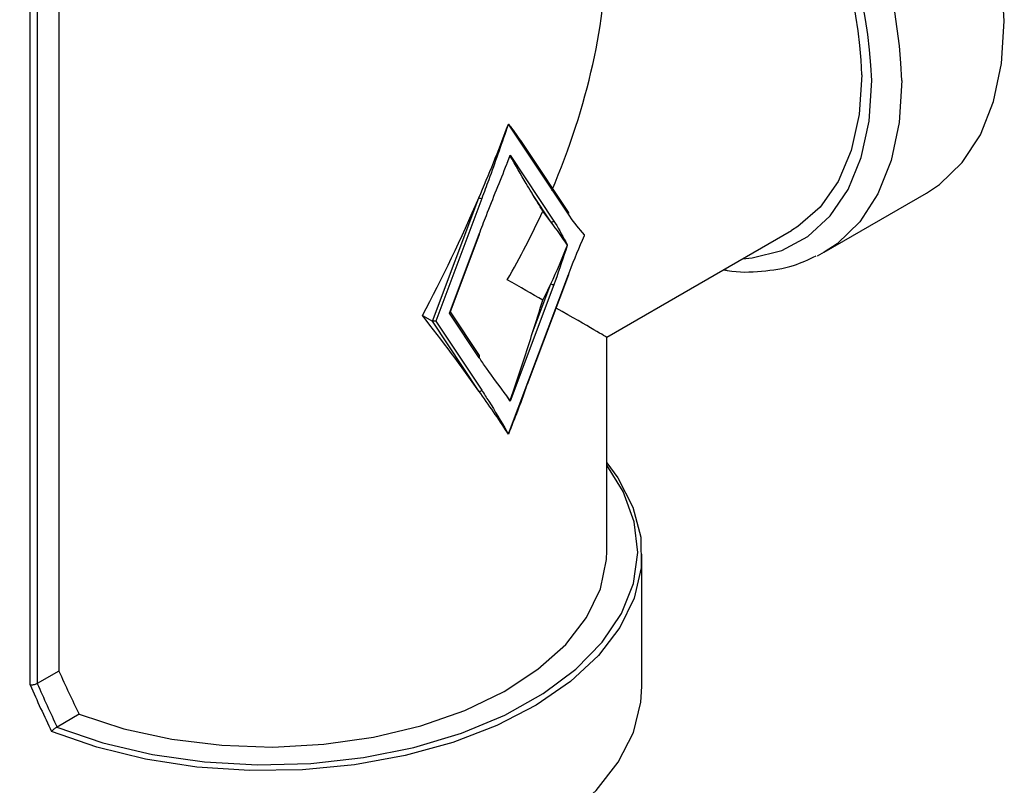
# Model space of a CAD drawing. Extents: x 0.4 to 10.6, y 0.4 to 8.1.
# Drawn here: x 2.7 to 2.7, y 6.2 to 6.3 of the extents above; entities that cross this region are included whole.
import ezdxf

# ---------------------------------------------------------------- set-up
doc = ezdxf.new("R2010")
doc.units = 0
doc.linetypes.add('SLD-SOLID', pattern=[0])
doc.layers.get('0').update_dxf_attribs({"linetype": 'CONTINUOUS'})

msp = doc.modelspace()

# ---------------------------------------------------------------- linework, layer by layer
at = {"color": 7, "linetype": 'SLD-SOLID'}
for p, q in [((2.657789710325743, 6.286064291267242), (2.657789710325743, 6.216786911361186)), ((2.655129825933237, 6.215504970552148), (2.655129825933237, 6.284997696374671)), ((2.65578892309175, 6.28490933685191), (2.65578892309175, 6.215631806007154)), ((2.699340699781559, 6.267284746025628), (2.699233560796221, 6.267019071537653)), ((2.704874817278538, 6.258976453731667), (2.699340699781559, 6.267284746025628)), ((2.704899455621653, 6.259165937040011), (2.701093129721692, 6.264880320256526)), ((2.699233560796221, 6.263709306894269), (2.699483270713409, 6.264422894588224)), ((2.699483270713409, 6.264422894588224), (2.703525847610712, 6.2583538310922)), ((2.703264975697532, 6.258285882713653), (2.701576555566248, 6.260820683966676)), ((2.728525693011582, 6.25547053072482), (2.737990901893607, 6.260934679504736)), ((2.692316869767731, 6.24909933542805), (2.696612177529666, 6.260507076976342)), ((2.696873049442846, 6.260418904381146), (2.692615296515762, 6.249110903264413)), ((2.708429715889549, 6.247619772197501), (2.725509866760379, 6.257479933415797)), ((2.693889156513886, 6.249846286988248), (2.696629694113016, 6.257124774669923)), ((2.693956436547011, 6.249916370114186), (2.696674724060996, 6.257135764656367)), ((2.728525693011582, 6.25547053072482), (2.727868716637449, 6.255118999244178)), ((2.699340699781559, 6.238702045831526), (2.704874817278538, 6.253399894181975)), ((2.701106897627911, 6.243284218986695), (2.704919847226517, 6.253410884168418)), ((2.703525847610712, 6.252465029595018), (2.699483270713409, 6.241728506163047)), ((2.701576555566248, 6.248068992547936), (2.703264975697532, 6.252553202190215)), ((2.693889156513886, 6.249846286988248), (2.693956436547011, 6.249916370114186)), ((2.696654332456131, 6.245921439975888), (2.693969758860337, 6.24995175233024)), ((2.691396278770477, 6.249630781298621), (2.692316869767731, 6.24909933542805)), ((2.692615296515762, 6.249110903264413), (2.692316869767731, 6.24909933542805)), ((2.696612177529667, 6.242650850660937), (2.692316869767731, 6.24909933542805)), ((2.692615296515762, 6.249110903264413), (2.696873049442846, 6.242718799039483)), ((2.696629694113016, 6.245731956667543), (2.693889156513886, 6.249846286988248)), ((2.708429715993221, 6.227894771444046), (2.708429715993221, 6.247619772377058)), ((2.699483270713409, 6.241728506163047), (2.699233560796221, 6.242153784923445)), ((2.699233560796221, 6.23884402028006), (2.699340699781559, 6.238702045831526)), ((2.711677747489284, 6.215357333781234), (2.711677747489284, 6.227573298683456)), ((2.657789710325743, 6.216786911361186), (2.65579369533117, 6.215634636431681)), ((2.65578892309175, 6.215631806007154), (2.65579369533117, 6.215634636431681)), ((2.659660346512253, 6.212796356822549), (2.657621857202998, 6.211619561993099)), ((2.657621857202998, 6.211619561993099), (2.657604265827757, 6.211609962384771))]:
    msp.add_line(p, q, dxfattribs=at)
at = {"color": 7, "linetype": 'SLD-SOLID', "flags": 128}
for points in [[(2.745167662723697, 6.276797019256428), (2.744918306496435, 6.280966999808367), (2.744175313988353, 6.285339992153359), (2.742953810384301, 6.289826974777931), (2.741278661975133, 6.294336605655233), (2.739183969951729, 6.298777081705307), (2.736712376203094, 6.303058007641049), (2.733914195250462, 6.307092236155576), (2.730846389988741, 6.310797641990089), (2.727571412086241, 6.314098793767304), (2.724155930648798, 6.316928489556773), (2.720669475029045, 6.319229124912392), (2.717183019409292, 6.320953865532803), (2.71376753797185, 6.322067600672717), (2.710492560069349, 6.322547657896433), (2.709609840259322, 6.322566866698135)], [(2.737990901893607, 6.260934679504736), (2.739183969951729, 6.261725581427855), (2.741278661975133, 6.263747577546499), (2.742953810384301, 6.266323123238737), (2.744175313988353, 6.269399787821533), (2.744918306496435, 6.272914939276351), (2.745167662723697, 6.276797019256428)], [(2.732013806262648, 6.271855178815769), (2.731765834045448, 6.268177266086766), (2.731027456683419, 6.264867814478418), (2.729815168306696, 6.262000751670949), (2.72815604943437, 6.259640123109802), (2.726087162040435, 6.25783866133621), (2.725509866760379, 6.257479933415797)], [(2.708429715993221, 6.236028361440348), (2.709441313648266, 6.234642748500304), (2.710843491768359, 6.231935956037126), (2.711571002277648, 6.229142111797558), (2.711609328546236, 6.226316963708677), (2.710957705817807, 6.223516884329627), (2.709629136469455, 6.220797746002476), (2.707650130564303, 6.218213805984311), (2.705060176873888, 6.215816623806498), (2.701910954925443, 6.213654032463927), (2.698265303796767, 6.211769183962984), (2.694195968235182, 6.21019968827322), (2.689784147120327, 6.208976862863953), (2.685117873234524, 6.208125107800434), (2.680290256670533, 6.207661418868791), (2.675397626927453, 6.207595048444793), (2.670537610767102, 6.207927320873408), (2.665807184185012, 6.208651606043027), (2.661300737366722, 6.209753451681673), (2.657108191240908, 6.211210871735352)], [(2.657604265827757, 6.211609962384771), (2.661864377285359, 6.210165945345305), (2.666440015142284, 6.20909073256269), (2.671235994601187, 6.20840669117218), (2.676152547204169, 6.20812805095838), (2.681087396268108, 6.208260608339869), (2.68593788449739, 6.208801605789086), (2.690603109514342, 6.209739789195855), (2.694986022882938, 6.211055641981234), (2.698995448960823, 6.212721791091534), (2.702547981582423, 6.214703576426813), (2.705569719117356, 6.216959771858294), (2.707997801810568, 6.219443442835725), (2.709781719423633, 6.222102922744297), (2.710884361974993, 6.22488288770042), (2.711282791721086, 6.227725507427906), (2.710968720319209, 6.230571648273449), (2.709948681245933, 6.23336210333561), (2.708429715993221, 6.235797198965856)], [(2.659660346512253, 6.212796356822549), (2.663789358347465, 6.211460392706817), (2.668219334226172, 6.210497928682675), (2.672849595173957, 6.209930838433757), (2.677574910386799, 6.209772010080951), (2.682287888785728, 6.210025053277247), (2.686881419667515, 6.210684217172033), (2.691251106983335, 6.21173452110927), (2.695297641922141, 6.213152095089185), (2.698929059877637, 6.21490472225589), (2.702062830505313, 6.216952571081968), (2.704627733369329, 6.219249100609812), (2.70656547655187, 6.221742118176545), (2.707832021439266, 6.224374965583864), (2.708398583576745, 6.227087806754999), (2.708429715993221, 6.227894771444046)], [(2.642386408906607, 6.215357333781233), (2.642474682101212, 6.213930513080879), (2.643178171030441, 6.211105917635018), (2.644570827882993, 6.208367868761822), (2.646624302181442, 6.20577210524047), (2.649296791110802, 6.203371469330691), (2.652533890503293, 6.201214831056745), (2.656269702350308, 6.199346093354661), (2.660428176295833, 6.197803298335057), (2.664924657802386, 6.196617852855479), (2.669667611473275, 6.195813889167349), (2.67456048444931, 6.195407773652916), (2.679503671946581, 6.195407773652916), (2.684396544922616, 6.195813889167349), (2.689139498593505, 6.196617852855479), (2.693635980100058, 6.197803298335057), (2.697794454045583, 6.199346093354661), (2.701530265892597, 6.201214831056745), (2.704767365285089, 6.203371469330691), (2.707439854214449, 6.20577210524047), (2.709493328512898, 6.208367868761822), (2.71088598536545, 6.211105917635019), (2.711589474294679, 6.21393051308088), (2.711677747489284, 6.215357333781234)]]:
    msp.add_lwpolyline(points, dxfattribs=at)
at = {"color": 8, "linetype": 'SLD-SOLID', "flags": 128}
for points in [[(2.72098220728178, 6.254866171234295), (2.721849298912507, 6.254947249088237), (2.724592765356012, 6.255630027753008), (2.727021212345925, 6.256931781839316), (2.729082881750808, 6.258824766718849), (2.730733832666661, 6.261268636705408), (2.731938877941013, 6.264211304953154), (2.732672334125981, 6.267590053597301), (2.732918568876371, 6.271332870476512)], [(2.735702453841673, 6.271332870476512), (2.73545309761441, 6.267450790496435), (2.734710105106328, 6.263935639041617), (2.733488601502276, 6.260858974458822), (2.731813453093108, 6.258283428766584), (2.729718761069705, 6.256261432647938), (2.728525693011582, 6.25547053072482)]]:
    msp.add_lwpolyline(points, dxfattribs=at)
at = {"color": 8, "linetype": 'SLD-SOLID'}
for centre, radius, start, end in [((2.682602709746374, 6.268992511569024), 0.05315129446026801, 2.523664896476354, 56.83690927677383), ((2.682385704326934, 6.268973168554782), 0.05058792931847663, 2.67356342627511, 53.47263017582606)]:
    msp.add_arc(centre, radius, start, end, dxfattribs=at)
at = {"color": 7, "linetype": 'SLD-SOLID'}
for centre, radius, start, end in [((2.683470924517069, 6.269595350866365), 0.04859545442246772, 2.665379252914311, 53.40678944722288), ((2.696965495362879, 6.261122420305809), 0.0007095638832310616, 240.1364192768224, 262.5139065971837), ((2.70476514254108, 6.259087058143432), 0.000155762267377361, 314.7581881985408, 30.42470891615838), ((2.703352911434213, 6.258483026560765), 0.0002158666028825089, 245.9608061070863, 323.2376862586056), ((2.6966442379001, 6.257162930497945), 4.083367427566867e-05, 249.1347459077922, 318.2961624514499), ((2.704889361065623, 6.253438050009993), 4.083367427171957e-05, 249.1347459038261, 318.2961624548585), ((2.703618293530758, 6.253168545519713), 0.0007095638832644413, 240.1364192771705, 262.513906596489), ((2.696520019375548, 6.24584256107931), 0.0001557622673857188, 314.7581882007486, 30.42470891397402), ((2.696700113266348, 6.242847994508047), 0.0002158666028807342, 245.9608061067866, 323.2376862588422)]:
    msp.add_arc(centre, radius, start, end, dxfattribs=at)
for centre, major_axis, ratio, start_param, end_param in [((2.677032078197945, 6.265748189002923), (0.02220238467128156, 0.03845357495273306), 0.577334630548924, 4.920731483416457, 5.497827775813192), ((2.677032078197945, 6.279835714631719), (0.02038767717719514, 0.05978905324565621), 0.3993691531179608, 4.633704359670671, 4.638544782773696), ((2.677032078197945, 6.279835714631719), (0.02038767717719514, 0.05978905324565621), 0.3993691531179608, 4.521667269830068, 4.633704359670671), ((2.677032078197945, 6.276525949988335), (0.02038767717719514, 0.05978905324565621), 0.3993691531179608, 4.633704359670671, 4.641911815095416), ((2.677032078197945, 6.277283447183387), (-0.03051577891687619, 0.03512840601922652), 0.2103456270516328, 4.003166969434447, 4.052521663967413), ((2.677032078197945, 6.279835714631719), (0.02038767717719514, 0.05978905324565621), 0.3993691531179608, 4.323480035142414, 4.521667269830068), ((2.677032078197945, 6.265748189002923), (0.02220238467128156, 0.03845357495273306), 0.577334630548924, 4.712429612415749, 4.873821396789335), ((2.682581681246571, 6.268951906649847), (0.02489310419068769, -0.02177109169330027), 0.2313584425631366, 0.818782267164726, 0.8681369616977239), ((2.682581681246571, 6.268951906649847), (0.02489310419068769, -0.02177109169330027), 0.2313584425631366, 0.7067451773242402, 0.818782267164726), ((2.682581681246571, 6.268951906649847), (0.006766321698209232, 0.03485333643299171), 0.7023622580048889, 4.362926067314739, 4.474963157155375), ((2.677032078197945, 6.265748189002923), (0.03139763774028204, -0.01812841671382159), 7.037292963180256e-05, 0.624047010705488, 0.7854387949934786), ((2.682581681246571, 6.268951906649847), (0.006766321698209232, 0.03485333643299171), 0.7023622580048889, 4.313571372781762, 4.362926067314739), ((2.677032078197945, 6.25421293082246), (0.02038767717719514, 0.05978905324565621), 0.3993691531179699, 4.745741449511256, 4.795096144044248), ((2.677032078197945, 6.265748189002923), (0.03139763774028204, -0.01812841671382159), 7.037292963180256e-05, 4.063241533001012e-05, 0.5526761013704375), ((2.677032078197945, 6.251660663374127), (-0.03051577891687618, 0.0351284060192274), 0.2103456270516423, 4.276595843648616, 4.474783078336305), ((2.677032078197945, 6.251660663374127), (-0.03051577891687618, 0.0351284060192274), 0.2103456270516423, 4.164558753807994, 4.276595843648616), ((2.677032078197945, 6.254970428017511), (-0.03051577891687618, 0.0351284060192274), 0.2103456270516298, 4.156351298383324, 4.16455875380802), ((2.677032078197945, 6.251660663374127), (-0.03051577891687618, 0.0351284060192274), 0.2103456270516423, 4.159718330705001, 4.164558753807994), ((2.677032078197945, 6.236677570595721), (-0.02043461151071035, 0.058035999528129), 0.4107407455710805, 1.773236485342436, 1.846613367703891), ((2.677032078197945, 6.235873888694258), (-0.02256995278120622, 0.0633381541758018), 0.4150002551267736, 1.747735601623573, 1.819400563984714), ((2.677333442585591, 6.235900835211776), (-0.02222824512293631, 0.06313006845222802), 0.4107407455710803, 1.75049062245587, 1.817682146862755)]:
    msp.add_ellipse(centre, major_axis=major_axis, ratio=ratio, start_param=start_param, end_param=end_param, dxfattribs=at)
for points, knots in [([(2.699340699781559, 6.267284746025628), (2.699340717557577, 6.267285907342222), (2.699340818334843, 6.267292491174037), (2.699340789010901, 6.267299148505519), (2.699340764859384, 6.267304631555862)], [0, 0, 0, 0, 0.1763891645173812, 1, 1, 1, 1]), ([(2.699340764859384, 6.267304631555862), (2.699388764967069, 6.267241284751258), (2.699628769809232, 6.266924545048501), (2.700239276127179, 6.266118065279229), (2.700739124030229, 6.265366802336935), (2.701070162490218, 6.26486925713179)], [0, 0, 0, 0, 0.07785530470842554, 0.3892835041339414, 0.9999999999999999, 0.9999999999999999, 0.9999999999999999, 0.9999999999999999]), ([(2.699233560796221, 6.267019071537653), (2.699222668624524, 6.266987940071115), (2.698655445880274, 6.265366732072202), (2.697891206263494, 6.263165827838039), (2.697087612034172, 6.260997780840188), (2.696873049442846, 6.260418904381146)], [0, 0, 0, 0, 0.01414800113666253, 0.7367739191962155, 1, 1, 1, 1]), ([(2.696629694113016, 6.257124774669923), (2.696850894661123, 6.257703224657891), (2.697679349812105, 6.259869674407757), (2.698569459278696, 6.262062491839122), (2.699221048564585, 6.263678279512325), (2.699233560796221, 6.263709306894269)], [0, 0, 0, 0, 0.2632260807945329, 0.9858519988880318, 1, 1, 1, 1]), ([(2.699482662169996, 6.264375455355874), (2.699476311110448, 6.264358358021925), (2.699453796762287, 6.264297748398244), (2.699431229754922, 6.264237168770229), (2.699415028661709, 6.264193678014704)], [0, 0, 0, 0, 0.2820894259320221, 1, 1, 1, 1]), ([(2.699483270713409, 6.264422894588224), (2.699483288924213, 6.264421729291222), (2.699483540299429, 6.264405643961535), (2.699483084733025, 6.264389982358583), (2.699482662169996, 6.264375455355874)], [0, 0, 0, 0, 0.07244470731928926, 1, 1, 1, 1]), ([(2.701576555566248, 6.260820683966676), (2.70153665860093, 6.260885572651162), (2.701337166144997, 6.261210028482007), (2.70065254593668, 6.26236367579968), (2.699985749302543, 6.26351032632591), (2.699482662169996, 6.264375455355874)], [0, 0, 0, 0, 0.05782696571196148, 0.2891458865929652, 1, 1, 1, 1]), ([(2.703525847610712, 6.2583538310922), (2.703567367248513, 6.258290261361448), (2.70401622027264, 6.257603033162887), (2.704412297691659, 6.25683590907049), (2.704777492961282, 6.256145977068194), (2.704783163844848, 6.256135263555782)], [0, 0, 0, 0, 0.0911962286969077, 0.9858877679948642, 1, 1, 1, 1]), ([(2.706375488842503, 6.257054493210575), (2.706368200453621, 6.257063235270542), (2.705898840585112, 6.257626209088671), (2.705375930975163, 6.258238747219789), (2.704917246355021, 6.258913992445485), (2.704874817278538, 6.258976453731667)], [0, 0, 0, 0, 0.0141122318861886, 0.9088037713049353, 1, 1, 1, 1]), ([(2.704874817278538, 6.253399894181975), (2.704917245632764, 6.25351134115895), (2.705375930176159, 6.254716172378034), (2.705898839791656, 6.25593244910078), (2.706368200453587, 6.257037336155843), (2.706375488842503, 6.257054493210575)], [0, 0, 0, 0, 0.09119469154156346, 0.9858877680336396, 1, 1, 1, 1]), ([(2.704783163844848, 6.256135263555782), (2.704777492961303, 6.256118002580634), (2.70441229707442, 6.255006423216047), (2.704016219655581, 6.253781997862278), (2.703567366555688, 6.252576534999118), (2.703525847610712, 6.252465029595018)], [0, 0, 0, 0, 0.01411223196616667, 0.9088053084577389, 1, 1, 1, 1]), ([(2.719236679594262, 6.253858499549185), (2.719346878492618, 6.25383525161801), (2.720554329579542, 6.253580523665332), (2.72274205098904, 6.253668715833091), (2.725524798498962, 6.254069683228033), (2.727089307343846, 6.254807349707152), (2.727767433023867, 6.25512708620747)], [0, 0, 0, 0, 0.03538845000481992, 0.3877518111346295, 0.7346252015300084, 1, 1, 1, 1]), ([(2.699482662169996, 6.241778506566161), (2.699524259500781, 6.241898624905741), (2.699732248394315, 6.242499223070841), (2.700441415771334, 6.244581919373933), (2.70108840836027, 6.246569437132331), (2.701576555566248, 6.248068992547936)], [0, 0, 0, 0, 0.05782818494816815, 0.2891440382253902, 0.9999999999999999, 0.9999999999999999, 0.9999999999999999, 0.9999999999999999]), ([(2.699233560796221, 6.242153784923445), (2.699221048563661, 6.242170365991464), (2.698569459277804, 6.243033844688497), (2.697679349811255, 6.244198963604958), (2.69685089466115, 6.245408899396192), (2.696629694113016, 6.245731956667543)], [0, 0, 0, 0, 0.01414800215655279, 0.7367739191724911, 1, 1, 1, 1]), ([(2.696873049442846, 6.242718799039483), (2.697087612034193, 6.242387651275302), (2.697891206262632, 6.241147414426992), (2.698655445879468, 6.239828882472588), (2.699222668623692, 6.238862575914257), (2.699233560796221, 6.23884402028006)], [0, 0, 0, 0, 0.2632260808279445, 0.9858519977828112, 1, 1, 1, 1]), ([(2.701084685885309, 6.243311415550823), (2.701041032472269, 6.243183708193499), (2.700507875544039, 6.241623966180158), (2.699899410484558, 6.24009062837175), (2.699340764859384, 6.238682836017476)], [0, 0, 0, 0, 0.08187723112718345, 1, 1, 1, 1]), ([(2.699415028661709, 6.241880658848829), (2.699419660814363, 6.241873668556555), (2.699442236815558, 6.241839599548362), (2.699464760167842, 6.24180556104012), (2.699482662169996, 6.241778506566161)], [0, 0, 0, 0, 0.2051803866367968, 0.9999999999999999, 0.9999999999999999, 0.9999999999999999, 0.9999999999999999]), ([(2.699482662169996, 6.241778506566161), (2.699483084733025, 6.241762917061978), (2.699483540299429, 6.241746109973166), (2.699483288924213, 6.24172969531794), (2.699483270713409, 6.241728506163047)], [0, 0, 0, 0, 0.9275552926775107, 1, 1, 1, 1]), ([(2.699340764859384, 6.238682836017476), (2.6993407890109, 6.238688085076046), (2.699340818334842, 6.238694458302748), (2.699340717557577, 6.238700908148605), (2.699340699781559, 6.238702045831526)], [0, 0, 0, 0, 0.8236108354827633, 1, 1, 1, 1]), ([(2.65578892309175, 6.215631806007154), (2.655746894377307, 6.215609462109382), (2.655662866223771, 6.215564789877612), (2.655503460931695, 6.215518018446812), (2.65533924920164, 6.215492488666206), (2.655215960909064, 6.215492607810617), (2.655150739969745, 6.215501130931486), (2.655132033534839, 6.21550456525723), (2.655129825933237, 6.215504970552148)], [0, 0, 0, 0, 0.2207188353882125, 0.4412839277767563, 0.6659909794374766, 0.8982904158404006, 0.9879969517402564, 1, 1, 1, 1]), ([(2.657604265827757, 6.211609962384771), (2.657568714947867, 6.211589352100822), (2.65749770917343, 6.211548187179516), (2.657383283736175, 6.211460246608405), (2.657269205276263, 6.211363612451708), (2.657177174193478, 6.211278423063983), (2.65712721924178, 6.211229768434075), (2.657109275067214, 6.211211948082747), (2.657108191240908, 6.211210871735352)], [0, 0, 0, 0, 0.1955509780856948, 0.3905739797025642, 0.6012225236390706, 0.8396734839195881, 0.9903162948508033, 1, 1, 1, 1])]:
    msp.add_open_spline(points, degree=3, knots=knots, dxfattribs=at)

doc.saveas('drawing.dxf')
